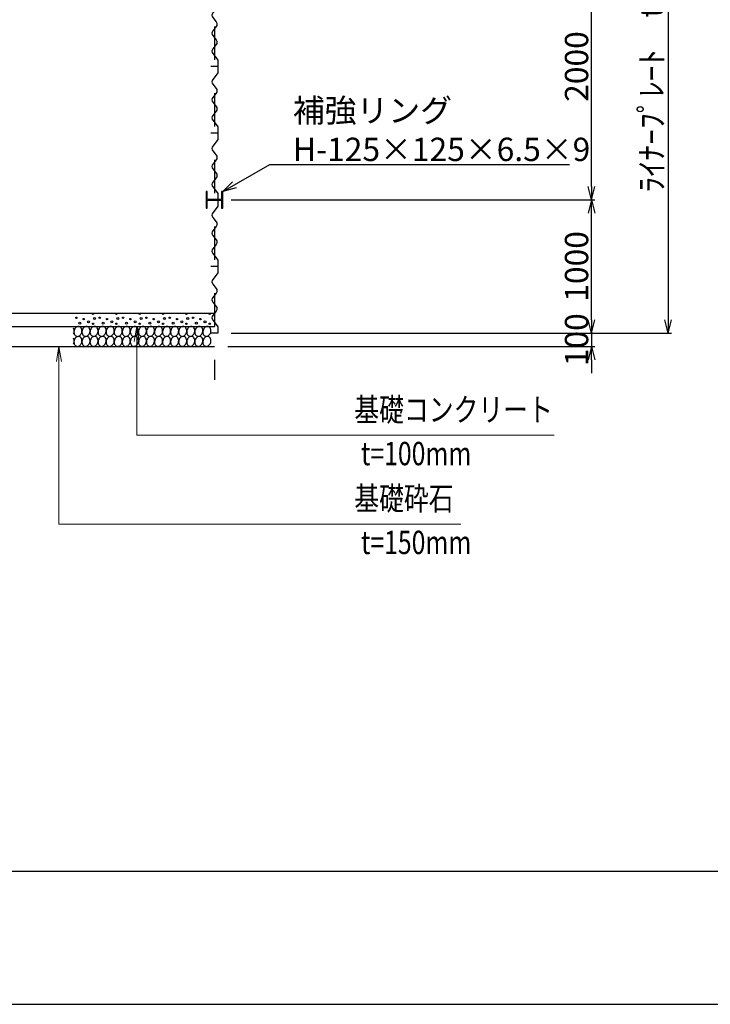
# Model space of a CAD drawing. Extents: x -25361 to 109633, y 434801 to 464501.
# Drawn here: x 81760 to 86944, y 434801 to 442189 of the extents above; entities that cross this region are included whole.
import ezdxf
from ezdxf.enums import TextEntityAlignment as Align

# ---------------------------------------------------------------- set-up
doc = ezdxf.new("R2010")
doc.units = 0
doc.header["$LTSCALE"] = 500
doc.header["$MEASUREMENT"] = 0
doc.linetypes.add('DASHDOT', pattern=[1, 0.5, -0.25, 0, -0.25])
doc.layers.get('0').update_dxf_attribs({"linetype": 'CONTINUOUS'})
doc.layers.get('DEFPOINTS').update_dxf_attribs({"color": 114, "linetype": 'CONTINUOUS'})
doc.layers.add('D-BMK', color=2, linetype='DASHDOT', lineweight=25)
doc.layers.add('D-STR-DIM', color=7, linetype='CONTINUOUS', lineweight=25)
for name, color, linetype in [('D-STR2', 7, 'CONTINUOUS'), ('レイヤ0', 7, 'CONTINUOUS'), ('図枠-10mm', 171, 'CONTINUOUS')]:
    doc.layers.add(name, color=color, linetype=linetype)
doc.styles.get("Standard").update_dxf_attribs({"font": 'MS Gothic.ttf', "bigfont": 'bigfont.shx'})
doc.dimstyles.get("Standard").update_dxf_attribs({"dimscale": 50, "dimtxt": 3.5, "dimasz": 2, "dimexe": 0.5, "dimexo": 2, "dimgap": 0.5, "dimtad": 1, "dimdec": 0, "dimzin": 0, "dimdsep": 46, "dimtxsty": 'Standard', "dimblk1": '_2_30', "dimblk2": '_2_30', "dimsah": 1, "dimcen": 0.09, "dimclrd": 1, "dimclre": 1, "dimclrt": 3, "dimaunit": 1, "dimadec": 0, "dimazin": 0, "dimtfac": 1, "dimtdec": 0, "dimtix": 1, "dimtmove": 0, "dimatfit": 3, "dimldrblk": 'OPEN', "dimfxl": 0, "dimtolj": 1, "dimtzin": 0, "dimarcsym": 0})

# ---------------------------------------------------------------- blocks, each defined once
blk = doc.blocks.new('_2_30')
at = {"color": 0, "linetype": 'ByBlock'}
for p, q in [((0, 0), (-1, 0.25)), ((-1, 0), (0, 0)), ((0, 0), (-1, -0.25))]:
    blk.add_line(p, q, dxfattribs=at)
blk = doc.blocks.new('*D64')
at = {"layer": 'D-STR-DIM', "color": 1, "lineweight": -2, "ltscale": 50}
for p, q in [((83698, 444837.8), (86651, 444837.8)), ((86626, 444737.8), (86626, 439937.8)), ((83348, 439837.8), (86651, 439837.8))]:
    blk.add_line(p, q, dxfattribs=at)
at = {"layer": 'DEFPOINTS', "color": 0, "ltscale": 50}
for p in [(83598, 444837.8), (83248, 439837.8), (86626, 439837.8)]:
    blk.add_point(p, dxfattribs=at)
at = {"layer": 'D-STR-DIM', "color": 1, "lineweight": -2, "ltscale": 50, "xscale": 100, "yscale": 100, "zscale": 100}
for p, rotation in [((86626, 444837.8), 90), ((86626, 439837.8), 270)]:
    blk.add_blockref('_2_30', p, dxfattribs=dict(at, rotation=rotation))
at = {"layer": 'D-STR-DIM', "color": 3, "ltscale": 50, "insert": (86503.3, 442337.8), "char_height": 175, "attachment_point": 5, "rotation": 90}
blk.add_mtext('\\A1;ﾗｲﾅｰﾌﾟﾚｰﾄ\u3000t=2.7mm 5000', dxfattribs=at)
blk = doc.blocks.new('_OPEN')
at = {"color": 0, "linetype": 'ByBlock'}
for p, q in [((-1, 0.167), (0, 0)), ((0, 0), (-1, -0.167)), ((0, 0), (-1, 0))]:
    blk.add_line(p, q, dxfattribs=at)
blk = doc.blocks.new('*D65')
at = {"layer": 'D-STR-DIM', "color": 1, "lineweight": -2, "ltscale": 50}
for p, q in [((83348, 440837.8), (86077.2, 440837.8)), ((86052.2, 439937.8), (86052.2, 440737.8)), ((83348, 439837.8), (86077.2, 439837.8))]:
    blk.add_line(p, q, dxfattribs=at)
at = {"layer": 'DEFPOINTS', "color": 0, "ltscale": 50}
for p in [(83248, 440837.8), (86052.2, 440837.8), (83248, 439837.8)]:
    blk.add_point(p, dxfattribs=at)
at = {"layer": 'D-STR-DIM', "color": 1, "lineweight": -2, "ltscale": 50, "xscale": 100, "yscale": 100, "zscale": 100}
for p, rotation in [((86052.2, 440837.8), 90), ((86052.2, 439837.8), 270)]:
    blk.add_blockref('_2_30', p, dxfattribs=dict(at, rotation=rotation))
at = {"layer": 'D-STR-DIM', "color": 3, "ltscale": 50, "insert": (85939.7, 440337.8), "char_height": 175, "attachment_point": 5, "rotation": 90}
blk.add_mtext('\\A1;1000', dxfattribs=at)
blk = doc.blocks.new('*D66')
at = {"layer": 'D-STR-DIM', "color": 1, "lineweight": -2, "ltscale": 50}
for p, q in [((83348, 442837.8), (86077.2, 442837.8)), ((86052.2, 440937.8), (86052.2, 442737.8)), ((83348, 440837.8), (86077.2, 440837.8))]:
    blk.add_line(p, q, dxfattribs=at)
at = {"layer": 'DEFPOINTS', "color": 0, "ltscale": 50}
for p in [(83248, 442837.8), (86052.2, 442837.8), (83248, 440837.8)]:
    blk.add_point(p, dxfattribs=at)
at = {"layer": 'D-STR-DIM', "color": 1, "lineweight": -2, "ltscale": 50, "xscale": 100, "yscale": 100, "zscale": 100}
for p, rotation in [((86052.2, 442837.8), 90), ((86052.2, 440837.8), 270)]:
    blk.add_blockref('_2_30', p, dxfattribs=dict(at, rotation=rotation))
at = {"layer": 'D-STR-DIM', "color": 3, "ltscale": 50, "insert": (85939.7, 441837.8), "char_height": 175, "attachment_point": 5, "rotation": 90}
blk.add_mtext('\\A1;2000', dxfattribs=at)
blk = doc.blocks.new('*D68')
at = {"layer": 'D-STR-DIM', "color": 1, "lineweight": -2, "ltscale": 50}
for p, q in [((86052.2, 439937.8), (86052.2, 440037.8)), ((83348, 439837.8), (86077.2, 439837.8)), ((86052.2, 439837.8), (86052.2, 439737.8)), ((83321.8, 439737.8), (86077.2, 439737.8)), ((86052.2, 439637.8), (86052.2, 439537.8))]:
    blk.add_line(p, q, dxfattribs=at)
at = {"layer": 'DEFPOINTS', "color": 0, "ltscale": 50}
for p in [(83248, 439837.8), (83221.8, 439737.8), (86052.2, 439737.8)]:
    blk.add_point(p, dxfattribs=at)
at = {"layer": 'D-STR-DIM', "color": 1, "lineweight": -2, "ltscale": 50, "xscale": 100, "yscale": 100, "zscale": 100}
for p, rotation in [((86052.2, 439837.8), 270), ((86052.2, 439737.8), 90)]:
    blk.add_blockref('_2_30', p, dxfattribs=dict(at, rotation=rotation))
at = {"layer": 'D-STR-DIM', "color": 3, "ltscale": 50, "insert": (85939.7, 439787.8), "char_height": 175, "attachment_point": 5, "rotation": 90}
blk.add_mtext('\\A1;100', dxfattribs=at)

msp = doc.modelspace()

# ---------------------------------------------------------------- linework, layer by layer
at = {"layer": 'D-BMK', "color": 1, "linetype": 'DASHDOT'}
msp.add_line((83221.8, 445637.8), (83221.8, 439487.8), dxfattribs=at)
at = {"layer": 'D-STR2', "color": 7, "linetype": 'Continuous'}
for points in [[(82207.3, 439887), (82201.5, 439887.8), (82195.5, 439887.2), (82189.7, 439885.1), (82184.1, 439881.7), (82179, 439877.2), (82174.6, 439871.5), (82171.1, 439865.1), (82168.7, 439858.1), (82167.3, 439850.8), (82167.1, 439843.4), (82168.1, 439836.4), (82170.2, 439829.9), (82173.3, 439824.1), (82177.4, 439819.4), (82182.2, 439815.9), (82187.7, 439813.7), (82193.5, 439812.9), (82199.5, 439813.5), (82205.3, 439815.6), (82210.9, 439818.9), (82216, 439823.5), (82220.4, 439829.2), (82223.9, 439835.6), (82226.3, 439842.6), (82227.7, 439849.9), (82227.9, 439857.2), (82226.9, 439864.3), (82224.8, 439870.8), (82221.7, 439876.6), (82217.6, 439881.3), (82212.8, 439884.8), (82207.3, 439887)], [(82267.8, 439887), (82262, 439887.8), (82256, 439887.2), (82250.1, 439885.1), (82244.5, 439881.7), (82239.5, 439877.2), (82235.1, 439871.5), (82231.6, 439865.1), (82229.1, 439858.1), (82227.8, 439850.8), (82227.6, 439843.4), (82228.5, 439836.4), (82230.6, 439829.9), (82233.8, 439824.1), (82237.9, 439819.4), (82242.7, 439815.9), (82248.1, 439813.7), (82254, 439812.9), (82259.9, 439813.5), (82265.8, 439815.6), (82271.4, 439818.9), (82276.5, 439823.5), (82280.9, 439829.2), (82284.3, 439835.6), (82286.8, 439842.6), (82288.2, 439849.9), (82288.4, 439857.2), (82287.4, 439864.3), (82285.3, 439870.8), (82282.2, 439876.6), (82278.1, 439881.3), (82273.2, 439884.8), (82267.8, 439887)], [(82328.3, 439887), (82322.5, 439887.8), (82316.5, 439887.2), (82310.6, 439885.1), (82305, 439881.7), (82299.9, 439877.2), (82295.6, 439871.5), (82292.1, 439865.1), (82289.6, 439858.1), (82288.3, 439850.8), (82288, 439843.4), (82289, 439836.4), (82291.1, 439829.9), (82294.3, 439824.1), (82298.3, 439819.4), (82303.2, 439815.9), (82308.6, 439813.7), (82314.4, 439812.9), (82320.4, 439813.5), (82326.3, 439815.6), (82331.9, 439818.9), (82337, 439823.5), (82341.3, 439829.2), (82344.8, 439835.6), (82347.3, 439842.6), (82348.6, 439849.9), (82348.8, 439857.2), (82347.9, 439864.3), (82345.8, 439870.8), (82342.6, 439876.6), (82338.6, 439881.3), (82333.7, 439884.8), (82328.3, 439887)], [(82388.8, 439887), (82382.9, 439887.8), (82377, 439887.2), (82371.1, 439885.1), (82365.5, 439881.7), (82360.4, 439877.2), (82356, 439871.5), (82352.6, 439865.1), (82350.1, 439858.1), (82348.7, 439850.8), (82348.5, 439843.4), (82349.5, 439836.4), (82351.6, 439829.9), (82354.7, 439824.1), (82358.8, 439819.4), (82363.7, 439815.9), (82369.1, 439813.7), (82374.9, 439812.9), (82380.9, 439813.5), (82386.8, 439815.6), (82392.4, 439818.9), (82397.4, 439823.5), (82401.8, 439829.2), (82405.3, 439835.6), (82407.8, 439842.6), (82409.1, 439849.9), (82409.3, 439857.2), (82408.4, 439864.3), (82406.3, 439870.8), (82403.1, 439876.6), (82399, 439881.3), (82394.2, 439884.8), (82388.8, 439887)], [(82449.2, 439887), (82443.4, 439887.8), (82437.4, 439887.2), (82431.6, 439885.1), (82426, 439881.7), (82420.9, 439877.2), (82416.5, 439871.5), (82413, 439865.1), (82410.6, 439858.1), (82409.2, 439850.8), (82409, 439843.4), (82410, 439836.4), (82412.1, 439829.9), (82415.2, 439824.1), (82419.3, 439819.4), (82424.1, 439815.9), (82429.6, 439813.7), (82435.4, 439812.9), (82441.3, 439813.5), (82447.2, 439815.6), (82452.8, 439818.9), (82457.9, 439823.5), (82462.3, 439829.2), (82465.8, 439835.6), (82468.2, 439842.6), (82469.6, 439849.9), (82469.8, 439857.2), (82468.8, 439864.3), (82466.7, 439870.8), (82463.6, 439876.6), (82459.5, 439881.3), (82454.7, 439884.8), (82449.2, 439887)], [(82509.7, 439887), (82503.9, 439887.8), (82497.9, 439887.2), (82492, 439885.1), (82486.4, 439881.7), (82481.4, 439877.2), (82477, 439871.5), (82473.5, 439865.1), (82471, 439858.1), (82469.7, 439850.8), (82469.5, 439843.4), (82470.4, 439836.4), (82472.5, 439829.9), (82475.7, 439824.1), (82479.8, 439819.4), (82484.6, 439815.9), (82490, 439813.7), (82495.9, 439812.9), (82501.8, 439813.5), (82507.7, 439815.6), (82513.3, 439818.9), (82518.4, 439823.5), (82522.7, 439829.2), (82526.2, 439835.6), (82528.7, 439842.6), (82530.1, 439849.9), (82530.3, 439857.2), (82529.3, 439864.3), (82527.2, 439870.8), (82524.1, 439876.6), (82520, 439881.3), (82515.1, 439884.8), (82509.7, 439887)], [(82570.2, 439887), (82564.4, 439887.8), (82558.4, 439887.2), (82552.5, 439885.1), (82546.9, 439881.7), (82541.8, 439877.2), (82537.5, 439871.5), (82534, 439865.1), (82531.5, 439858.1), (82530.1, 439850.8), (82529.9, 439843.4), (82530.9, 439836.4), (82533, 439829.9), (82536.2, 439824.1), (82540.2, 439819.4), (82545.1, 439815.9), (82550.5, 439813.7), (82556.3, 439812.9), (82562.3, 439813.5), (82568.2, 439815.6), (82573.8, 439818.9), (82578.9, 439823.5), (82583.2, 439829.2), (82586.7, 439835.6), (82589.2, 439842.6), (82590.5, 439849.9), (82590.7, 439857.2), (82589.8, 439864.3), (82587.7, 439870.8), (82584.5, 439876.6), (82580.5, 439881.3), (82575.6, 439884.8), (82570.2, 439887)], [(82630.6, 439887), (82624.8, 439887.8), (82618.9, 439887.2), (82613, 439885.1), (82607.4, 439881.7), (82602.3, 439877.2), (82597.9, 439871.5), (82594.5, 439865.1), (82592, 439858.1), (82590.6, 439850.8), (82590.4, 439843.4), (82591.4, 439836.4), (82593.5, 439829.9), (82596.6, 439824.1), (82600.7, 439819.4), (82605.6, 439815.9), (82611, 439813.7), (82616.8, 439812.9), (82622.8, 439813.5), (82628.7, 439815.6), (82634.3, 439818.9), (82639.3, 439823.5), (82643.7, 439829.2), (82647.2, 439835.6), (82649.6, 439842.6), (82651, 439849.9), (82651.2, 439857.2), (82650.3, 439864.3), (82648.2, 439870.8), (82645, 439876.6), (82640.9, 439881.3), (82636.1, 439884.8), (82630.6, 439887)], [(82691.1, 439887), (82685.3, 439887.8), (82679.3, 439887.2), (82673.4, 439885.1), (82667.9, 439881.7), (82662.8, 439877.2), (82658.4, 439871.5), (82654.9, 439865.1), (82652.5, 439858.1), (82651.1, 439850.8), (82650.9, 439843.4), (82651.9, 439836.4), (82654, 439829.9), (82657.1, 439824.1), (82661.2, 439819.4), (82666, 439815.9), (82671.5, 439813.7), (82677.3, 439812.9), (82683.2, 439813.5), (82689.1, 439815.6), (82694.7, 439818.9), (82699.8, 439823.5), (82704.2, 439829.2), (82707.7, 439835.6), (82710.1, 439842.6), (82711.5, 439849.9), (82711.7, 439857.2), (82710.7, 439864.3), (82708.6, 439870.8), (82705.5, 439876.6), (82701.4, 439881.3), (82696.6, 439884.8), (82691.1, 439887)], [(82751.6, 439887), (82745.8, 439887.8), (82739.8, 439887.2), (82733.9, 439885.1), (82728.3, 439881.7), (82723.3, 439877.2), (82718.9, 439871.5), (82715.4, 439865.1), (82712.9, 439858.1), (82711.6, 439850.8), (82711.4, 439843.4), (82712.3, 439836.4), (82714.4, 439829.9), (82717.6, 439824.1), (82721.7, 439819.4), (82726.5, 439815.9), (82731.9, 439813.7), (82737.8, 439812.9), (82743.7, 439813.5), (82749.6, 439815.6), (82755.2, 439818.9), (82760.3, 439823.5), (82764.6, 439829.2), (82768.1, 439835.6), (82770.6, 439842.6), (82772, 439849.9), (82772.2, 439857.2), (82771.2, 439864.3), (82769.1, 439870.8), (82766, 439876.6), (82761.9, 439881.3), (82757, 439884.8), (82751.6, 439887)], [(82812.1, 439887), (82806.3, 439887.8), (82800.3, 439887.2), (82794.4, 439885.1), (82788.8, 439881.7), (82783.7, 439877.2), (82779.4, 439871.5), (82775.9, 439865.1), (82773.4, 439858.1), (82772, 439850.8), (82771.8, 439843.4), (82772.8, 439836.4), (82774.9, 439829.9), (82778, 439824.1), (82782.1, 439819.4), (82787, 439815.9), (82792.4, 439813.7), (82798.2, 439812.9), (82804.2, 439813.5), (82810.1, 439815.6), (82815.7, 439818.9), (82820.8, 439823.5), (82825.1, 439829.2), (82828.6, 439835.6), (82831.1, 439842.6), (82832.4, 439849.9), (82832.6, 439857.2), (82831.7, 439864.3), (82829.6, 439870.8), (82826.4, 439876.6), (82822.4, 439881.3), (82817.5, 439884.8), (82812.1, 439887)], [(82872.5, 439887), (82866.7, 439887.8), (82860.8, 439887.2), (82854.9, 439885.1), (82849.3, 439881.7), (82844.2, 439877.2), (82839.8, 439871.5), (82836.4, 439865.1), (82833.9, 439858.1), (82832.5, 439850.8), (82832.3, 439843.4), (82833.3, 439836.4), (82835.4, 439829.9), (82838.5, 439824.1), (82842.6, 439819.4), (82847.4, 439815.9), (82852.9, 439813.7), (82858.7, 439812.9), (82864.7, 439813.5), (82870.6, 439815.6), (82876.2, 439818.9), (82881.2, 439823.5), (82885.6, 439829.2), (82889.1, 439835.6), (82891.5, 439842.6), (82892.9, 439849.9), (82893.1, 439857.2), (82892.1, 439864.3), (82890.1, 439870.8), (82886.9, 439876.6), (82882.8, 439881.3), (82878, 439884.8), (82872.5, 439887)], [(82933, 439887), (82927.2, 439887.8), (82921.2, 439887.2), (82915.3, 439885.1), (82909.8, 439881.7), (82904.7, 439877.2), (82900.3, 439871.5), (82896.8, 439865.1), (82894.4, 439858.1), (82893, 439850.8), (82892.8, 439843.4), (82893.8, 439836.4), (82895.9, 439829.9), (82899, 439824.1), (82903.1, 439819.4), (82907.9, 439815.9), (82913.4, 439813.7), (82919.2, 439812.9), (82925.1, 439813.5), (82931, 439815.6), (82936.6, 439818.9), (82941.7, 439823.5), (82946.1, 439829.2), (82949.5, 439835.6), (82952, 439842.6), (82953.4, 439849.9), (82953.6, 439857.2), (82952.6, 439864.3), (82950.5, 439870.8), (82947.4, 439876.6), (82943.3, 439881.3), (82938.5, 439884.8), (82933, 439887)], [(82993.5, 439887), (82987.7, 439887.8), (82981.7, 439887.2), (82975.8, 439885.1), (82970.2, 439881.7), (82965.1, 439877.2), (82960.8, 439871.5), (82957.3, 439865.1), (82954.8, 439858.1), (82953.5, 439850.8), (82953.3, 439843.4), (82954.2, 439836.4), (82956.3, 439829.9), (82959.5, 439824.1), (82963.5, 439819.4), (82968.4, 439815.9), (82973.8, 439813.7), (82979.6, 439812.9), (82985.6, 439813.5), (82991.5, 439815.6), (82997.1, 439818.9), (83002.2, 439823.5), (83006.5, 439829.2), (83010, 439835.6), (83012.5, 439842.6), (83013.9, 439849.9), (83014.1, 439857.2), (83013.1, 439864.3), (83011, 439870.8), (83007.9, 439876.6), (83003.8, 439881.3), (82998.9, 439884.8), (82993.5, 439887)], [(83054, 439887), (83048.2, 439887.8), (83042.2, 439887.2), (83036.3, 439885.1), (83030.7, 439881.7), (83025.6, 439877.2), (83021.3, 439871.5), (83017.8, 439865.1), (83015.3, 439858.1), (83013.9, 439850.8), (83013.7, 439843.4), (83014.7, 439836.4), (83016.8, 439829.9), (83019.9, 439824.1), (83024, 439819.4), (83028.9, 439815.9), (83034.3, 439813.7), (83040.1, 439812.9), (83046.1, 439813.5), (83052, 439815.6), (83057.6, 439818.9), (83062.6, 439823.5), (83067, 439829.2), (83070.5, 439835.6), (83073, 439842.6), (83074.3, 439849.9), (83074.5, 439857.2), (83073.6, 439864.3), (83071.5, 439870.8), (83068.3, 439876.6), (83064.3, 439881.3), (83059.4, 439884.8), (83054, 439887)], [(83114.4, 439887), (83108.6, 439887.8), (83102.7, 439887.2), (83096.8, 439885.1), (83091.2, 439881.7), (83086.1, 439877.2), (83081.7, 439871.5), (83078.2, 439865.1), (83075.8, 439858.1), (83074.4, 439850.8), (83074.2, 439843.4), (83075.2, 439836.4), (83077.3, 439829.9), (83080.4, 439824.1), (83084.5, 439819.4), (83089.3, 439815.9), (83094.8, 439813.7), (83100.6, 439812.9), (83106.6, 439813.5), (83112.5, 439815.6), (83118, 439818.9), (83123.1, 439823.5), (83127.5, 439829.2), (83131, 439835.6), (83133.4, 439842.6), (83134.8, 439849.9), (83135, 439857.2), (83134, 439864.3), (83131.9, 439870.8), (83128.8, 439876.6), (83124.7, 439881.3), (83119.9, 439884.8), (83114.4, 439887)], [(83174.9, 439887), (83169.1, 439887.8), (83163.1, 439887.2), (83157.2, 439885.1), (83151.6, 439881.7), (83146.6, 439877.2), (83142.2, 439871.5), (83138.7, 439865.1), (83136.3, 439858.1), (83134.9, 439850.8), (83134.7, 439843.4), (83135.6, 439836.4), (83137.7, 439829.9), (83140.9, 439824.1), (83145, 439819.4), (83149.8, 439815.9), (83155.3, 439813.7), (83161.1, 439812.9), (83167, 439813.5), (83172.9, 439815.6), (83178.5, 439818.9), (83183.6, 439823.5), (83188, 439829.2), (83191.4, 439835.6), (83193.9, 439842.6), (83195.3, 439849.9), (83195.5, 439857.2), (83194.5, 439864.3), (83192.4, 439870.8), (83189.3, 439876.6), (83185.2, 439881.3), (83180.3, 439884.8), (83174.9, 439887)], [(82161.3, 439876.4), (82164.4, 439870.8), (82166.5, 439864.3), (82167.4, 439857.2), (82167.2, 439849.9), (82165.9, 439842.6), (82163.4, 439835.6), (82161.3, 439831.5)], [(82207.3, 439812), (82201.5, 439812.8), (82195.5, 439812.2), (82189.7, 439810.1), (82184.1, 439806.7), (82179, 439802.2), (82174.6, 439796.5), (82171.1, 439790.1), (82168.7, 439783.1), (82167.3, 439775.8), (82167.1, 439768.4), (82168.1, 439761.4), (82170.2, 439754.9), (82173.3, 439749.1), (82177.4, 439744.4), (82182.2, 439740.9), (82187.7, 439738.7), (82193.5, 439737.9), (82199.5, 439738.5), (82205.3, 439740.6), (82210.9, 439743.9), (82216, 439748.5), (82220.4, 439754.2), (82223.9, 439760.6), (82226.3, 439767.6), (82227.7, 439774.9), (82227.9, 439782.2), (82226.9, 439789.3), (82224.8, 439795.8), (82221.7, 439801.6), (82217.6, 439806.3), (82212.8, 439809.8), (82207.3, 439812)], [(82267.8, 439812), (82262, 439812.8), (82256, 439812.2), (82250.1, 439810.1), (82244.5, 439806.7), (82239.5, 439802.2), (82235.1, 439796.5), (82231.6, 439790.1), (82229.1, 439783.1), (82227.8, 439775.8), (82227.6, 439768.4), (82228.5, 439761.4), (82230.6, 439754.9), (82233.8, 439749.1), (82237.9, 439744.4), (82242.7, 439740.9), (82248.1, 439738.7), (82254, 439737.9), (82259.9, 439738.5), (82265.8, 439740.6), (82271.4, 439743.9), (82276.5, 439748.5), (82280.9, 439754.2), (82284.3, 439760.6), (82286.8, 439767.6), (82288.2, 439774.9), (82288.4, 439782.2), (82287.4, 439789.3), (82285.3, 439795.8), (82282.2, 439801.6), (82278.1, 439806.3), (82273.2, 439809.8), (82267.8, 439812)], [(82328.3, 439812), (82322.5, 439812.8), (82316.5, 439812.2), (82310.6, 439810.1), (82305, 439806.7), (82299.9, 439802.2), (82295.6, 439796.5), (82292.1, 439790.1), (82289.6, 439783.1), (82288.3, 439775.8), (82288, 439768.4), (82289, 439761.4), (82291.1, 439754.9), (82294.3, 439749.1), (82298.3, 439744.4), (82303.2, 439740.9), (82308.6, 439738.7), (82314.4, 439737.9), (82320.4, 439738.5), (82326.3, 439740.6), (82331.9, 439743.9), (82337, 439748.5), (82341.3, 439754.2), (82344.8, 439760.6), (82347.3, 439767.6), (82348.6, 439774.9), (82348.8, 439782.2), (82347.9, 439789.3), (82345.8, 439795.8), (82342.6, 439801.6), (82338.6, 439806.3), (82333.7, 439809.8), (82328.3, 439812)], [(82388.8, 439812), (82382.9, 439812.8), (82377, 439812.2), (82371.1, 439810.1), (82365.5, 439806.7), (82360.4, 439802.2), (82356, 439796.5), (82352.6, 439790.1), (82350.1, 439783.1), (82348.7, 439775.8), (82348.5, 439768.4), (82349.5, 439761.4), (82351.6, 439754.9), (82354.7, 439749.1), (82358.8, 439744.4), (82363.7, 439740.9), (82369.1, 439738.7), (82374.9, 439737.9), (82380.9, 439738.5), (82386.8, 439740.6), (82392.4, 439743.9), (82397.4, 439748.5), (82401.8, 439754.2), (82405.3, 439760.6), (82407.8, 439767.6), (82409.1, 439774.9), (82409.3, 439782.2), (82408.4, 439789.3), (82406.3, 439795.8), (82403.1, 439801.6), (82399, 439806.3), (82394.2, 439809.8), (82388.8, 439812)], [(82449.2, 439812), (82443.4, 439812.8), (82437.4, 439812.2), (82431.6, 439810.1), (82426, 439806.7), (82420.9, 439802.2), (82416.5, 439796.5), (82413, 439790.1), (82410.6, 439783.1), (82409.2, 439775.8), (82409, 439768.4), (82410, 439761.4), (82412.1, 439754.9), (82415.2, 439749.1), (82419.3, 439744.4), (82424.1, 439740.9), (82429.6, 439738.7), (82435.4, 439737.9), (82441.3, 439738.5), (82447.2, 439740.6), (82452.8, 439743.9), (82457.9, 439748.5), (82462.3, 439754.2), (82465.8, 439760.6), (82468.2, 439767.6), (82469.6, 439774.9), (82469.8, 439782.2), (82468.8, 439789.3), (82466.7, 439795.8), (82463.6, 439801.6), (82459.5, 439806.3), (82454.7, 439809.8), (82449.2, 439812)], [(82509.7, 439812), (82503.9, 439812.8), (82497.9, 439812.2), (82492, 439810.1), (82486.4, 439806.7), (82481.4, 439802.2), (82477, 439796.5), (82473.5, 439790.1), (82471, 439783.1), (82469.7, 439775.8), (82469.5, 439768.4), (82470.4, 439761.4), (82472.5, 439754.9), (82475.7, 439749.1), (82479.8, 439744.4), (82484.6, 439740.9), (82490, 439738.7), (82495.9, 439737.9), (82501.8, 439738.5), (82507.7, 439740.6), (82513.3, 439743.9), (82518.4, 439748.5), (82522.7, 439754.2), (82526.2, 439760.6), (82528.7, 439767.6), (82530.1, 439774.9), (82530.3, 439782.2), (82529.3, 439789.3), (82527.2, 439795.8), (82524.1, 439801.6), (82520, 439806.3), (82515.1, 439809.8), (82509.7, 439812)], [(82570.2, 439812), (82564.4, 439812.8), (82558.4, 439812.2), (82552.5, 439810.1), (82546.9, 439806.7), (82541.8, 439802.2), (82537.5, 439796.5), (82534, 439790.1), (82531.5, 439783.1), (82530.1, 439775.8), (82529.9, 439768.4), (82530.9, 439761.4), (82533, 439754.9), (82536.2, 439749.1), (82540.2, 439744.4), (82545.1, 439740.9), (82550.5, 439738.7), (82556.3, 439737.9), (82562.3, 439738.5), (82568.2, 439740.6), (82573.8, 439743.9), (82578.9, 439748.5), (82583.2, 439754.2), (82586.7, 439760.6), (82589.2, 439767.6), (82590.5, 439774.9), (82590.7, 439782.2), (82589.8, 439789.3), (82587.7, 439795.8), (82584.5, 439801.6), (82580.5, 439806.3), (82575.6, 439809.8), (82570.2, 439812)], [(82630.6, 439812), (82624.8, 439812.8), (82618.9, 439812.2), (82613, 439810.1), (82607.4, 439806.7), (82602.3, 439802.2), (82597.9, 439796.5), (82594.5, 439790.1), (82592, 439783.1), (82590.6, 439775.8), (82590.4, 439768.4), (82591.4, 439761.4), (82593.5, 439754.9), (82596.6, 439749.1), (82600.7, 439744.4), (82605.6, 439740.9), (82611, 439738.7), (82616.8, 439737.9), (82622.8, 439738.5), (82628.7, 439740.6), (82634.3, 439743.9), (82639.3, 439748.5), (82643.7, 439754.2), (82647.2, 439760.6), (82649.6, 439767.6), (82651, 439774.9), (82651.2, 439782.2), (82650.3, 439789.3), (82648.2, 439795.8), (82645, 439801.6), (82640.9, 439806.3), (82636.1, 439809.8), (82630.6, 439812)], [(82691.1, 439812), (82685.3, 439812.8), (82679.3, 439812.2), (82673.4, 439810.1), (82667.9, 439806.7), (82662.8, 439802.2), (82658.4, 439796.5), (82654.9, 439790.1), (82652.5, 439783.1), (82651.1, 439775.8), (82650.9, 439768.4), (82651.9, 439761.4), (82654, 439754.9), (82657.1, 439749.1), (82661.2, 439744.4), (82666, 439740.9), (82671.5, 439738.7), (82677.3, 439737.9), (82683.2, 439738.5), (82689.1, 439740.6), (82694.7, 439743.9), (82699.8, 439748.5), (82704.2, 439754.2), (82707.7, 439760.6), (82710.1, 439767.6), (82711.5, 439774.9), (82711.7, 439782.2), (82710.7, 439789.3), (82708.6, 439795.8), (82705.5, 439801.6), (82701.4, 439806.3), (82696.6, 439809.8), (82691.1, 439812)], [(82751.6, 439812), (82745.8, 439812.8), (82739.8, 439812.2), (82733.9, 439810.1), (82728.3, 439806.7), (82723.3, 439802.2), (82718.9, 439796.5), (82715.4, 439790.1), (82712.9, 439783.1), (82711.6, 439775.8), (82711.4, 439768.4), (82712.3, 439761.4), (82714.4, 439754.9), (82717.6, 439749.1), (82721.7, 439744.4), (82726.5, 439740.9), (82731.9, 439738.7), (82737.8, 439737.9), (82743.7, 439738.5), (82749.6, 439740.6), (82755.2, 439743.9), (82760.3, 439748.5), (82764.6, 439754.2), (82768.1, 439760.6), (82770.6, 439767.6), (82772, 439774.9), (82772.2, 439782.2), (82771.2, 439789.3), (82769.1, 439795.8), (82766, 439801.6), (82761.9, 439806.3), (82757, 439809.8), (82751.6, 439812)], [(82812.1, 439812), (82806.3, 439812.8), (82800.3, 439812.2), (82794.4, 439810.1), (82788.8, 439806.7), (82783.7, 439802.2), (82779.4, 439796.5), (82775.9, 439790.1), (82773.4, 439783.1), (82772, 439775.8), (82771.8, 439768.4), (82772.8, 439761.4), (82774.9, 439754.9), (82778, 439749.1), (82782.1, 439744.4), (82787, 439740.9), (82792.4, 439738.7), (82798.2, 439737.9), (82804.2, 439738.5), (82810.1, 439740.6), (82815.7, 439743.9), (82820.8, 439748.5), (82825.1, 439754.2), (82828.6, 439760.6), (82831.1, 439767.6), (82832.4, 439774.9), (82832.6, 439782.2), (82831.7, 439789.3), (82829.6, 439795.8), (82826.4, 439801.6), (82822.4, 439806.3), (82817.5, 439809.8), (82812.1, 439812)], [(82872.5, 439812), (82866.7, 439812.8), (82860.8, 439812.2), (82854.9, 439810.1), (82849.3, 439806.7), (82844.2, 439802.2), (82839.8, 439796.5), (82836.4, 439790.1), (82833.9, 439783.1), (82832.5, 439775.8), (82832.3, 439768.4), (82833.3, 439761.4), (82835.4, 439754.9), (82838.5, 439749.1), (82842.6, 439744.4), (82847.4, 439740.9), (82852.9, 439738.7), (82858.7, 439737.9), (82864.7, 439738.5), (82870.6, 439740.6), (82876.2, 439743.9), (82881.2, 439748.5), (82885.6, 439754.2), (82889.1, 439760.6), (82891.5, 439767.6), (82892.9, 439774.9), (82893.1, 439782.2), (82892.1, 439789.3), (82890.1, 439795.8), (82886.9, 439801.6), (82882.8, 439806.3), (82878, 439809.8), (82872.5, 439812)], [(82933, 439812), (82927.2, 439812.8), (82921.2, 439812.2), (82915.3, 439810.1), (82909.8, 439806.7), (82904.7, 439802.2), (82900.3, 439796.5), (82896.8, 439790.1), (82894.4, 439783.1), (82893, 439775.8), (82892.8, 439768.4), (82893.8, 439761.4), (82895.9, 439754.9), (82899, 439749.1), (82903.1, 439744.4), (82907.9, 439740.9), (82913.4, 439738.7), (82919.2, 439737.9), (82925.1, 439738.5), (82931, 439740.6), (82936.6, 439743.9), (82941.7, 439748.5), (82946.1, 439754.2), (82949.5, 439760.6), (82952, 439767.6), (82953.4, 439774.9), (82953.6, 439782.2), (82952.6, 439789.3), (82950.5, 439795.8), (82947.4, 439801.6), (82943.3, 439806.3), (82938.5, 439809.8), (82933, 439812)], [(82993.5, 439812), (82987.7, 439812.8), (82981.7, 439812.2), (82975.8, 439810.1), (82970.2, 439806.7), (82965.1, 439802.2), (82960.8, 439796.5), (82957.3, 439790.1), (82954.8, 439783.1), (82953.5, 439775.8), (82953.3, 439768.4), (82954.2, 439761.4), (82956.3, 439754.9), (82959.5, 439749.1), (82963.5, 439744.4), (82968.4, 439740.9), (82973.8, 439738.7), (82979.6, 439737.9), (82985.6, 439738.5), (82991.5, 439740.6), (82997.1, 439743.9), (83002.2, 439748.5), (83006.5, 439754.2), (83010, 439760.6), (83012.5, 439767.6), (83013.9, 439774.9), (83014.1, 439782.2), (83013.1, 439789.3), (83011, 439795.8), (83007.9, 439801.6), (83003.8, 439806.3), (82998.9, 439809.8), (82993.5, 439812)], [(83054, 439812), (83048.2, 439812.8), (83042.2, 439812.2), (83036.3, 439810.1), (83030.7, 439806.7), (83025.6, 439802.2), (83021.3, 439796.5), (83017.8, 439790.1), (83015.3, 439783.1), (83013.9, 439775.8), (83013.7, 439768.4), (83014.7, 439761.4), (83016.8, 439754.9), (83019.9, 439749.1), (83024, 439744.4), (83028.9, 439740.9), (83034.3, 439738.7), (83040.1, 439737.9), (83046.1, 439738.5), (83052, 439740.6), (83057.6, 439743.9), (83062.6, 439748.5), (83067, 439754.2), (83070.5, 439760.6), (83073, 439767.6), (83074.3, 439774.9), (83074.5, 439782.2), (83073.6, 439789.3), (83071.5, 439795.8), (83068.3, 439801.6), (83064.3, 439806.3), (83059.4, 439809.8), (83054, 439812)], [(83114.4, 439812), (83108.6, 439812.8), (83102.7, 439812.2), (83096.8, 439810.1), (83091.2, 439806.7), (83086.1, 439802.2), (83081.7, 439796.5), (83078.2, 439790.1), (83075.8, 439783.1), (83074.4, 439775.8), (83074.2, 439768.4), (83075.2, 439761.4), (83077.3, 439754.9), (83080.4, 439749.1), (83084.5, 439744.4), (83089.3, 439740.9), (83094.8, 439738.7), (83100.6, 439737.9), (83106.6, 439738.5), (83112.5, 439740.6), (83118, 439743.9), (83123.1, 439748.5), (83127.5, 439754.2), (83131, 439760.6), (83133.4, 439767.6), (83134.8, 439774.9), (83135, 439782.2), (83134, 439789.3), (83131.9, 439795.8), (83128.8, 439801.6), (83124.7, 439806.3), (83119.9, 439809.8), (83114.4, 439812)], [(83174.9, 439812), (83169.1, 439812.8), (83163.1, 439812.2), (83157.2, 439810.1), (83151.6, 439806.7), (83146.6, 439802.2), (83142.2, 439796.5), (83138.7, 439790.1), (83136.3, 439783.1), (83134.9, 439775.8), (83134.7, 439768.4), (83135.6, 439761.4), (83137.7, 439754.9), (83140.9, 439749.1), (83145, 439744.4), (83149.8, 439740.9), (83155.3, 439738.7), (83161.1, 439737.9), (83167, 439738.5), (83172.9, 439740.6), (83178.5, 439743.9), (83183.6, 439748.5), (83188, 439754.2), (83191.4, 439760.6), (83193.9, 439767.6), (83195.3, 439774.9), (83195.5, 439782.2), (83194.5, 439789.3), (83192.4, 439795.8), (83189.3, 439801.6), (83185.2, 439806.3), (83180.3, 439809.8), (83174.9, 439812)], [(82161.3, 439801.4), (82164.4, 439795.8), (82166.5, 439789.3), (82167.4, 439782.2), (82167.2, 439774.9), (82165.9, 439767.6), (82163.4, 439760.6), (82161.3, 439756.5)]]:
    msp.add_lwpolyline(points, dxfattribs=at)
for centre, radius in [((82186.3, 439952.8), 5), ((82311.3, 439982.8), 5), ((82361.3, 439952.8), 5), ((82486.3, 439982.8), 5), ((82536.3, 439952.8), 5), ((82661.3, 439982.8), 5), ((82711.3, 439952.8), 5), ((82836.3, 439982.8), 5), ((82886.3, 439952.8), 5), ((83011.3, 439982.8), 5), ((83061.3, 439952.8), 5), ((83186.3, 439982.8), 5), ((82211.3, 439912.8), 7.5), ((82241.3, 439942.8), 5), ((82276.3, 439922.8), 7.5), ((82311.3, 439907.8), 5), ((82321.3, 439947.8), 7.5), ((82386.3, 439912.8), 7.5), ((82416.3, 439942.8), 5), ((82451.3, 439922.8), 7.5), ((82486.3, 439907.8), 5), ((82496.3, 439947.8), 7.5), ((82561.3, 439912.8), 7.5), ((82591.3, 439942.8), 5), ((82626.3, 439922.8), 7.5), ((82661.3, 439907.8), 5), ((82671.3, 439947.8), 7.5), ((82736.3, 439912.8), 7.5), ((82766.3, 439942.8), 5), ((82801.3, 439922.8), 7.5), ((82836.3, 439907.8), 5), ((82846.3, 439947.8), 7.5), ((82911.3, 439912.8), 7.5), ((82941.3, 439942.8), 5), ((82976.3, 439922.8), 7.5), ((83011.3, 439907.8), 5), ((83021.3, 439947.8), 7.5), ((83086.3, 439912.8), 7.5), ((83116.3, 439942.8), 5), ((83151.3, 439922.8), 7.5), ((83186.3, 439907.8), 5)]:
    msp.add_circle(centre, radius, dxfattribs=at)
at = {"layer": 'DEFPOINTS', "flags": 128}
msp.add_lwpolyline([(67583.1, 464501.2), (67583.1, 434801.2), (109633.1, 434801.2), (109633.1, 464501.2), (67583.1, 464501.2)], dxfattribs=at)
at = {"layer": 'レイヤ0', "color": 7, "linetype": 'Continuous'}
for p, q in [((81471.8, 439987.8), (83221.8, 439987.8)), ((81471.8, 439887.8), (83221.8, 439887.8)), ((79721.8, 439737.8), (83221.8, 439737.8))]:
    msp.add_line(p, q, dxfattribs=at)
at = {"layer": 'レイヤ0', "color": 4, "linetype": 'Continuous', "lineweight": 13}
for p, q in [((82638.5, 439887.8), (82619.7, 439775.3)), ((82638.5, 439887.8), (82657.2, 439775.3)), ((82055.1, 439737.8), (82036.4, 439625.3)), ((82055.1, 439737.8), (82073.9, 439625.3))]:
    msp.add_line(p, q, dxfattribs=at)
at = {"layer": 'レイヤ0', "color": 7, "linetype": 'Continuous'}
for points in [[(83248, 442337.8), (83248, 442299.9, -0.166782), (83242.1, 442282.8), (83208.9, 442240, 0.343108), (83208.9, 442205.6), (83234.7, 442172.5, -0.343108), (83234.7, 442138.1), (83208.9, 442105, 0.343108), (83208.9, 442070.6), (83234.7, 442037.5, -0.343108), (83234.7, 442003.1), (83208.9, 441970, 0.343108), (83208.9, 441935.6), (83242.1, 441892.9, -0.166782), (83248, 441875.7), (83248, 441837.8), (83195.5, 441837.8)], [(83248, 441837.8), (83248, 441799.9, -0.166782), (83242.1, 441782.8), (83208.9, 441740, 0.343108), (83208.9, 441705.6), (83234.7, 441672.5, -0.343108), (83234.7, 441638.1), (83208.9, 441605, 0.343108), (83208.9, 441570.6), (83234.7, 441537.5, -0.343108), (83234.7, 441503.1), (83208.9, 441470, 0.343108), (83208.9, 441435.6), (83242.1, 441392.9, -0.166782), (83248, 441375.7), (83248, 441337.8), (83195.5, 441337.8)], [(83248, 441337.8), (83248, 441299.9, -0.166782), (83242.1, 441282.8), (83208.9, 441240, 0.343108), (83208.9, 441205.6), (83234.7, 441172.5, -0.343108), (83234.7, 441138.1), (83208.9, 441105, 0.343108), (83208.9, 441070.6), (83234.7, 441037.5, -0.343108), (83234.7, 441003.1), (83208.9, 440970, 0.343108), (83208.9, 440935.6), (83242.1, 440892.9, -0.166782), (83248, 440875.7), (83248, 440837.8), (83195.5, 440837.8)], [(83159.3, 440900.3), (83159.3, 440775.3), (83167.6, 440775.3), (83167.6, 440828.3, -0.414214), (83174.3, 440834.9), (83269.3, 440834.9, -0.414214), (83276, 440828.3), (83276, 440775.3), (83284.3, 440775.3), (83284.3, 440900.3), (83276, 440900.3), (83276, 440847.4, -0.414214), (83269.3, 440840.8), (83174.3, 440840.8, -0.414214), (83167.6, 440847.4), (83167.6, 440900.3), (83159.3, 440900.3), (83159.3, 440900.3)], [(83248, 440837.8), (83248, 440799.9, -0.166782), (83242.1, 440782.8), (83208.9, 440740, 0.343108), (83208.9, 440705.6), (83234.7, 440672.5, -0.343108), (83234.7, 440638.1), (83208.9, 440605, 0.343108), (83208.9, 440570.6), (83234.7, 440537.5, -0.343108), (83234.7, 440503.1), (83208.9, 440470, 0.343108), (83208.9, 440435.6), (83242.1, 440392.9, -0.166782), (83248, 440375.7), (83248, 440337.8), (83195.5, 440337.8)], [(83248, 440337.8), (83248, 440299.9, -0.166782), (83242.1, 440282.8), (83208.9, 440240, 0.343108), (83208.9, 440205.6), (83234.7, 440172.5, -0.343108), (83234.7, 440138.1), (83208.9, 440105, 0.343108), (83208.9, 440070.6), (83234.7, 440037.5, -0.343108), (83234.7, 440003.1), (83208.9, 439970, 0.343108), (83208.9, 439935.6), (83242.1, 439892.9, -0.166782), (83248, 439875.7), (83248, 439837.8), (83195.5, 439837.8)]]:
    msp.add_lwpolyline(points, format="xyb", dxfattribs=at)
at = {"layer": 'レイヤ0', "color": 4, "linetype": 'Continuous', "lineweight": 13}
for points in [[(82638.5, 439887.8), (82638.5, 439071.2), (84221.8, 439071.2), (85771.8, 439071.2)], [(82055.1, 439737.8), (82055.1, 438404.5), (84221.8, 438404.5), (85071.8, 438404.5)]]:
    msp.add_lwpolyline(points, dxfattribs=at)
at = {"layer": '図枠-10mm'}
msp.add_lwpolyline([(69583.1, 435801.2), (108633.1, 435801.2), (108633.1, 463501.2), (69583.1, 463501.2)], close=True, dxfattribs=at)

# ---------------------------------------------------------------- texts
at = {"layer": 'D-STR2', "color": 3, "ltscale": 50, "insert": (83810.9, 441128.8), "char_height": 175, "attachment_point": 7}
msp.add_mtext('補強リング\\P{\\fArial|b0|i0|c0|p32;H}-125×125×6.5×9', dxfattribs=at)
at = {"layer": 'レイヤ0', "color": 7, "width": 0.78}
for s, p in [('基礎コンクリート', (84271.8, 439121.2)), ('基礎砕石', (84271.8, 438454.5))]:
    msp.add_text(s, height=175, dxfattribs=at).set_placement(p, align=Align.BOTTOM_LEFT)
for s, p in [('t=100mm', (84321.8, 439021.2)), ('t=150mm', (84321.8, 438354.5))]:
    msp.add_text(s, height=175, dxfattribs=at).set_placement(p, align=Align.TOP_LEFT)

# ---------------------------------------------------------------- dimensions: what is measured, and where the dimension line sits
at = {"layer": 'D-STR-DIM', "ltscale": 50}
dim = msp.add_linear_dim(base=(86626, 439837.8), p1=(83598, 444837.8), p2=(83248, 439837.8), angle=90, text='ﾗｲﾅｰﾌﾟﾚｰﾄ\u3000t=2.7mm 5000', dimstyle='Standard', override={"dimtmove": 1}, dxfattribs=at)
dim.commit()
dim.dimension.update_dxf_attribs({"geometry": '*D64', "text_midpoint": (86503.3, 442337.8)})
dim = msp.add_linear_dim(base=(86052.2, 442837.8), p1=(83248, 440837.8), p2=(83248, 442837.8), angle=90, dimstyle='Standard', override={"dimtmove": 1}, dxfattribs=at)
dim.commit()
dim.dimension.update_dxf_attribs({"geometry": '*D66', "text_midpoint": (85939.7, 441837.8)})
for base, p2, picture, middle in [((86052.2, 440837.8), (83248, 440837.8), '*D65', (85939.7, 440337.8)), ((86052.2, 439737.8), (83221.8, 439737.8), '*D68', (85939.7, 439787.8))]:
    dim = msp.add_linear_dim(base=base, p1=(83248, 439837.8), p2=p2, angle=90, dimstyle='Standard', dxfattribs=at)
    dim.commit()
    dim.dimension.update_dxf_attribs({"geometry": picture, "text_midpoint": middle})

# ---------------------------------------------------------------- leaders
at = {"layer": 'D-STR2', "ltscale": 50, "annotation_type": 0, "has_hookline": 1, "hookline_direction": 0, "text_width": 2076.6}
msp.add_leader([(83284.3, 440900.3), (83636.7, 441103.8), (83785.9, 441103.8)], dimstyle='Standard', override={"dimgap": 0.5, "dimtad": 1, "dimldrblk": 'Open30'}, dxfattribs=at)

doc.saveas('drawing.dxf')
